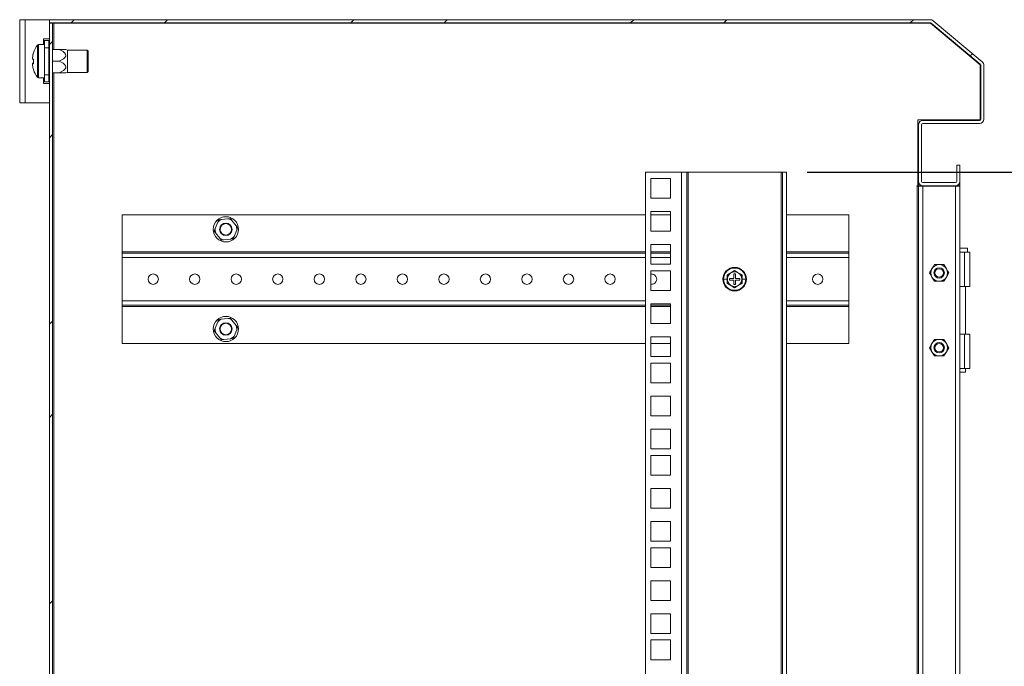
# Model space of a CAD drawing. Units: millimetres. Extents: x 63 to 4384, y 73 to 3148.
# Drawn here: x 3361 to 3835, y 1762 to 2074 of the extents above; entities that cross this region are included whole.
import ezdxf

# ---------------------------------------------------------------- set-up
doc = ezdxf.new("R2010")
doc.units = ezdxf.units.MM
doc.header["$LTSCALE"] = 2
doc.header["$PDSIZE"] = -1
doc.layers.add('Dimensions', color=7, linetype='Continuous')
doc.layers.add('KATMAN1', color=7, linetype='Continuous')
doc.styles.get("Standard").update_dxf_attribs({"font": 'romans.shx', "width": 0.8})
doc.dimstyles.new('SLDDIMSTYLE2', dxfattribs={"dimscale": 10, "dimtxt": 2.5, "dimasz": 3.302, "dimexe": 1, "dimexo": 1, "dimgap": 0.926042, "dimtad": 1, "dimdec": 0, "dimrnd": 1e-09, "dimzin": 12, "dimdsep": 46, "dimtxsty": 'Standard', "dimcen": 2, "dimadec": 0, "dimazin": 3, "dimtfac": 1, "dimtdec": 0, "dimtmove": 0, "dimatfit": 0, "dimfxl": 1, "dimfrac": 2, "dimtolj": 1, "dimtzin": 12, "dimarcsym": 0})
pattern_1 = [(45, (-287.55, -119.57), (-67.352, 67.352), []), (45, (-242.65, -119.57), (-67.352, 67.352), [])]

# ---------------------------------------------------------------- blocks, each defined once
blk = doc.blocks.new('*D9')
at = {"layer": 'Defpoints', "color": 0, "transparency": 16777216}
for p in [(3730.34, 2000.16), (4022.34, 2000.16), (3730.34, 1596.96)]:
    blk.add_point(p, dxfattribs=at)
at = {"layer": 'Dimensions', "color": 0, "lineweight": -2, "transparency": 16777216}
for p, q in [((3740.34, 2000.16), (4032.34, 2000.16)), ((4022.34, 1629.98), (4022.34, 1967.14)), ((3740.34, 1596.96), (4032.34, 1596.96))]:
    blk.add_line(p, q, dxfattribs=at)
at = {"layer": 'Dimensions', "color": 0, "transparency": 16777216}
for points in [[(4016.83, 1967.14), (4027.84, 1967.14), (4022.34, 2000.16)], [(4016.83, 1629.98), (4027.84, 1629.98), (4022.34, 1596.96)]]:
    blk.add_solid(points, dxfattribs=at)
at = {"layer": 'Dimensions', "color": 0, "transparency": 16777216, "insert": (3988.08, 1817.73), "char_height": 25, "attachment_point": 2, "rotation": 90}
blk.add_mtext('\\A1;403', dxfattribs=at)

msp = doc.modelspace()

# ---------------------------------------------------------------- hatches: boundary and pattern name
at = {"linetype": 'Continuous', "lineweight": 18}
h = msp.add_hatch(dxfattribs=at)
h.set_pattern_fill('ANSI32', scale=10, style=0)
h.set_pattern_definition(pattern_1)
edge = h.paths.add_edge_path(flags=0)
edge.add_arc((3799.57, 2071.46), 0.6, 50, 90, ccw=False)
edge.add_line((3799.96, 2071.92), (3823.62, 2052.07))
edge.add_arc((3823.24, 2051.61), 0.6, 0, 50, ccw=False)
edge.add_line((3823.84, 2051.61), (3823.84, 2025.66))
edge.add_arc((3823.24, 2025.66), 0.6, 270, 360, ccw=False)
edge.add_line((3823.24, 2025.06), (3795.94, 2025.06))
edge.add_arc((3795.94, 2022.96), 2.1, 90, 180)
edge.add_line((3793.84, 2022.96), (3793.84, 1995.66))
edge.add_arc((3795.94, 1995.66), 2.1, 180, 270)
edge.add_line((3795.94, 1993.56), (3811.74, 1993.56))
edge.add_arc((3811.74, 1995.66), 2.1, 270, 360)
edge.add_line((3813.84, 1995.66), (3813.84, 2003.56))
edge.add_line((3813.84, 2003.56), (3812.34, 2003.56))
edge.add_line((3812.34, 2003.56), (3812.34, 1995.66))
edge.add_arc((3811.74, 1995.66), 0.6, 270, 360, ccw=False)
edge.add_line((3811.74, 1995.06), (3795.94, 1995.06))
edge.add_arc((3795.94, 1995.66), 0.6, 180, 270, ccw=False)
edge.add_line((3795.34, 1995.66), (3795.34, 2022.96))
edge.add_arc((3795.94, 2022.96), 0.6, 90, 180, ccw=False)
edge.add_line((3795.94, 2023.56), (3823.24, 2023.56))
edge.add_arc((3823.24, 2025.66), 2.1, 270, 360)
edge.add_line((3825.34, 2025.66), (3825.34, 2051.61))
edge.add_arc((3823.24, 2051.61), 2.1, 0, 50)
edge.add_line((3824.59, 2053.21), (3800.92, 2073.07))
edge.add_arc((3799.57, 2071.46), 2.1, 50, 90)
edge.add_line((3799.57, 2073.56), (3375.34, 2073.56))
edge.add_line((3375.34, 2073.56), (3375.34, 2072.06))
edge.add_line((3375.34, 2072.06), (3799.57, 2072.06))
at = {"layer": 'KATMAN1', "linetype": 'Continuous', "lineweight": 18}
h = msp.add_hatch(dxfattribs=at)
h.set_pattern_fill('ANSI32', color=256, scale=10, style=0)
h.set_pattern_definition(pattern_1)
h.paths.add_polyline_path([(3376.84, 1573.56), (3376.84, 2071.86), (3375.34, 2071.86), (3375.34, 1573.56)], flags=0)

# ---------------------------------------------------------------- linework, layer by layer
at = {"color": 7, "linetype": 'Continuous', "lineweight": 18}
for p, q in [((3361.04, 2073.56), (3363.64, 2073.56)), ((3361.04, 2033.56), (3361.04, 2073.56)), ((3363.64, 2033.56), (3363.64, 2073.56)), ((3375.34, 2073.56), (3363.64, 2073.56)), ((3375.34, 2073.56), (3375.34, 2072.06)), ((3375.34, 2073.56), (3799.57, 2073.56)), ((3800.92, 2073.07), (3824.59, 2053.21)), ((3375.34, 2072.06), (3799.57, 2072.06)), ((3376.84, 2071.86), (3375.34, 2071.86)), ((3375.34, 1573.56), (3375.34, 2071.86)), ((3376.84, 1573.56), (3376.84, 2071.86)), ((3376.84, 2071.86), (3377.44, 2071.86)), ((3377.44, 2071.86), (3799.72, 2071.86)), ((3386.04, 2072.06), (3386.04, 2071.86)), ((3823.64, 2051.79), (3799.72, 2071.86)), ((3799.96, 2071.92), (3823.62, 2052.07)), ((3372.44, 2064.31), (3375.04, 2064.31)), ((3372.44, 2063.56), (3372.44, 2064.31)), ((3373.04, 2063.56), (3372.44, 2063.56)), ((3373.04, 2060.06), (3373.04, 2063.56)), ((3373.04, 2063.56), (3375.04, 2063.56)), ((3375.34, 2064.31), (3375.04, 2064.31)), ((3375.04, 2063.56), (3375.04, 2060.06)), ((3373.04, 2061.56), (3370.15, 2061.56)), ((3375.04, 2060.06), (3373.04, 2060.06)), ((3373.04, 2060.06), (3373.04, 2047.06)), ((3375.34, 2060.56), (3375.04, 2060.56)), ((3375.04, 2060.06), (3375.04, 2047.06)), ((3380.04, 2059.16), (3376.84, 2059.16)), ((3380.04, 2059.16), (3383.27, 2059.16)), ((3384.04, 2058.96), (3383.27, 2059.17)), ((3393.54, 2058.96), (3384.04, 2058.96)), ((3384.04, 2058.96), (3384.04, 2048.16)), ((3393.94, 2058.56), (3393.54, 2058.96)), ((3393.54, 2048.16), (3393.54, 2058.96)), ((3393.94, 2058.56), (3393.94, 2048.56)), ((3367.23, 2055.57), (3367.23, 2055.45)), ((3367.23, 2054.54), (3367.23, 2055.45)), ((3380.04, 2053.56), (3376.84, 2053.56)), ((3367.23, 2052.59), (3367.23, 2052.36)), ((3367.23, 2051.55), (3367.23, 2052.38)), ((3393.54, 2048.16), (3393.94, 2048.56)), ((3823.64, 2025.26), (3823.64, 2051.79)), ((3823.84, 2051.61), (3823.84, 2025.66)), ((3825.34, 2051.61), (3825.34, 2025.66)), ((3370.15, 2045.56), (3373.04, 2045.56)), ((3373.04, 2047.06), (3375.04, 2047.06)), ((3373.04, 2043.56), (3373.04, 2047.06)), ((3375.04, 2047.06), (3375.04, 2043.56)), ((3375.04, 2046.56), (3375.34, 2046.56)), ((3380.04, 2047.96), (3376.84, 2047.96)), ((3380.04, 2047.96), (3383.27, 2047.96)), ((3383.27, 2047.96), (3384.04, 2048.16)), ((3384.04, 2048.16), (3393.54, 2048.16)), ((3372.44, 2043.56), (3373.04, 2043.56)), ((3372.44, 2042.81), (3372.44, 2043.56)), ((3375.04, 2042.81), (3372.44, 2042.81)), ((3375.04, 2043.56), (3373.04, 2043.56)), ((3375.34, 2042.81), (3375.04, 2042.81)), ((3363.64, 2033.56), (3361.04, 2033.56)), ((3363.64, 2033.56), (3375.34, 2033.56)), ((3793.64, 2025.26), (3823.64, 2025.26)), ((3793.64, 1993.46), (3793.64, 2025.26)), ((3823.24, 2025.06), (3795.94, 2025.06)), ((3793.84, 2022.96), (3793.84, 1995.66)), ((3795.34, 2022.96), (3795.34, 1995.66)), ((3823.24, 2023.56), (3795.94, 2023.56)), ((3812.34, 2003.56), (3812.34, 1995.66)), ((3813.84, 2003.56), (3812.34, 2003.56)), ((3813.84, 2003.56), (3813.84, 1995.66)), ((3662.34, 1596.96), (3662.34, 2000.16)), ((3662.34, 2000.16), (3679.74, 2000.16)), ((3665.03, 1997.01), (3674.53, 1997.01)), ((3665.03, 1987.51), (3665.03, 1997.01)), ((3674.53, 1997.01), (3674.53, 1987.51)), ((3679.74, 1596.96), (3679.74, 2000.16)), ((3679.74, 2000.16), (3682.34, 2000.16)), ((3682.34, 2000.16), (3682.34, 1596.96)), ((3682.94, 2000.16), (3682.34, 2000.16)), ((3682.94, 1596.96), (3682.94, 2000.16)), ((3727.74, 2000.16), (3682.94, 2000.16)), ((3728.34, 2000.16), (3727.74, 2000.16)), ((3727.74, 2000.16), (3727.74, 1596.96)), ((3730.34, 2000.16), (3728.34, 2000.16)), ((3728.34, 1596.96), (3728.34, 2000.16)), ((3730.34, 1596.96), (3730.34, 2000.16)), ((3793.64, 1993.46), (3793.14, 1993.46)), ((3793.14, 1993.46), (3793.14, 1993.36)), ((3793.14, 1993.36), (3793.24, 1993.36)), ((3793.24, 1575.06), (3793.24, 1993.36)), ((3793.24, 1993.36), (3793.84, 1993.36)), ((3793.84, 1993.56), (3793.84, 1995.66)), ((3795.34, 1993.56), (3793.84, 1993.56)), ((3793.84, 1993.36), (3793.84, 1601.46)), ((3793.84, 1993.36), (3795.94, 1993.36)), ((3795.34, 1993.56), (3795.34, 1993.65)), ((3795.94, 1995.06), (3811.74, 1995.06)), ((3811.74, 1993.56), (3795.94, 1993.56)), ((3795.94, 1993.36), (3795.94, 1603.56)), ((3811.74, 1993.36), (3795.94, 1993.36)), ((3811.74, 1993.36), (3811.74, 1603.56)), ((3813.84, 1993.36), (3811.74, 1993.36)), ((3812.34, 1993.56), (3812.34, 1993.65)), ((3812.34, 1993.56), (3813.84, 1993.56)), ((3813.84, 1993.56), (3813.84, 1995.66)), ((3813.84, 1993.36), (3813.84, 1601.46)), ((3674.53, 1987.51), (3665.03, 1987.51)), ((3410.34, 1979.56), (3410.34, 1961.66)), ((3662.34, 1979.56), (3410.34, 1979.56)), ((3458.06, 1977.25), (3461.32, 1977.69)), ((3461.32, 1977.69), (3462.52, 1977.85)), ((3462.52, 1977.85), (3463.26, 1976.88)), ((3665.03, 1981.11), (3674.53, 1981.11)), ((3665.03, 1971.61), (3665.03, 1981.11)), ((3674.53, 1979.56), (3665.03, 1979.56)), ((3674.53, 1981.11), (3674.53, 1971.61)), ((3760.34, 1979.56), (3730.34, 1979.56)), ((3760.34, 1961.66), (3760.34, 1979.56)), ((3454.67, 1971.81), (3455.13, 1972.93)), ((3455.13, 1972.93), (3456.39, 1975.97)), ((3456.39, 1975.97), (3456.85, 1977.09)), ((3456.85, 1977.09), (3458.06, 1977.25)), ((3463.26, 1976.88), (3465.26, 1974.28)), ((3465.26, 1974.28), (3466, 1973.31)), ((3466, 1973.31), (3465.54, 1972.19)), ((3455.41, 1970.85), (3454.67, 1971.81)), ((3457.41, 1968.24), (3455.41, 1970.85)), ((3458.15, 1967.28), (3457.41, 1968.24)), ((3462.62, 1967.87), (3459.36, 1967.44)), ((3463.82, 1968.03), (3462.62, 1967.87)), ((3464.28, 1969.15), (3463.82, 1968.03)), ((3465.54, 1972.19), (3464.28, 1969.15)), ((3674.53, 1971.61), (3665.03, 1971.61)), ((3459.36, 1967.44), (3458.15, 1967.28)), ((3665.03, 1955.71), (3665.03, 1965.21)), ((3665.03, 1965.21), (3674.53, 1965.21)), ((3674.53, 1965.21), (3674.53, 1955.71)), ((3817.54, 1963.57), (3813.84, 1963.57)), ((3817.54, 1961.57), (3817.54, 1963.57)), ((3410.34, 1961.66), (3410.34, 1961.06)), ((3410.34, 1961.06), (3662.34, 1961.06)), ((3410.34, 1958.96), (3410.34, 1961.06)), ((3410.34, 1938.16), (3410.34, 1958.96)), ((3665.03, 1961.06), (3674.53, 1961.06)), ((3730.34, 1961.06), (3760.34, 1961.06)), ((3760.34, 1961.06), (3760.34, 1961.66)), ((3760.34, 1961.06), (3760.34, 1958.96)), ((3760.34, 1938.16), (3760.34, 1958.96)), ((3813.84, 1961.57), (3816.04, 1961.57)), ((3816.04, 1961.57), (3816.04, 1945.07)), ((3816.04, 1961.57), (3818.54, 1961.57)), ((3818.54, 1945.07), (3818.54, 1961.57)), ((3674.53, 1955.71), (3665.03, 1955.71)), ((3803.84, 1955.56), (3801.53, 1955.56)), ((3807.3, 1953.56), (3806.15, 1955.56)), ((3665.03, 1952.56), (3674.53, 1952.56)), ((3665.03, 1943.06), (3665.03, 1952.56)), ((3674.53, 1952.56), (3674.53, 1943.06)), ((3701.77, 1948.56), (3701.77, 1950.62)), ((3703.59, 1951.59), (3701.84, 1950.58)), ((3701.84, 1950.58), (3701.84, 1948.56)), ((3704.94, 1948.96), (3702.84, 1948.96)), ((3702.84, 1948.96), (3702.84, 1948.16)), ((3705.34, 1952.6), (3703.59, 1951.59)), ((3705.74, 1951.06), (3704.94, 1951.06)), ((3704.94, 1951.06), (3704.94, 1948.96)), ((3707.09, 1951.59), (3705.34, 1952.6)), ((3705.74, 1948.96), (3705.74, 1951.06)), ((3707.84, 1948.96), (3705.74, 1948.96)), ((3708.84, 1950.58), (3707.09, 1951.59)), ((3707.84, 1948.16), (3707.84, 1948.96)), ((3708.84, 1948.56), (3708.84, 1950.58)), ((3708.91, 1950.62), (3708.9, 1948.56)), ((3800.37, 1953.56), (3799.22, 1951.56)), ((3800.37, 1949.56), (3801.53, 1947.56)), ((3807.3, 1949.56), (3808.46, 1951.56)), ((3701.77, 1948.56), (3699.97, 1948.56)), ((3701.77, 1946.5), (3701.77, 1948.56)), ((3701.84, 1948.56), (3701.84, 1946.54)), ((3701.84, 1946.54), (3703.59, 1945.53)), ((3702.84, 1948.16), (3704.94, 1948.16)), ((3703.59, 1945.53), (3705.34, 1944.52)), ((3704.94, 1948.16), (3704.94, 1946.06)), ((3704.94, 1946.06), (3705.74, 1946.06)), ((3705.34, 1944.52), (3707.09, 1945.53)), ((3705.74, 1946.06), (3705.74, 1948.16)), ((3705.74, 1948.16), (3707.84, 1948.16)), ((3707.09, 1945.53), (3708.84, 1946.54)), ((3708.84, 1946.54), (3708.84, 1948.56)), ((3708.9, 1948.56), (3708.91, 1946.5)), ((3708.9, 1948.56), (3710.71, 1948.56)), ((3803.84, 1947.56), (3806.15, 1947.56)), ((3816.04, 1945.07), (3813.84, 1945.07)), ((3816.04, 1945.07), (3818.54, 1945.07)), ((3816.49, 1922.07), (3816.49, 1945.07)), ((3674.53, 1943.06), (3665.03, 1943.06)), ((3410.34, 1938.16), (3410.34, 1936.06)), ((3662.34, 1936.06), (3410.34, 1936.06)), ((3410.34, 1936.06), (3410.34, 1935.46)), ((3410.34, 1917.56), (3410.34, 1935.46)), ((3665.03, 1927.16), (3665.03, 1936.66)), ((3665.03, 1936.66), (3674.53, 1936.66)), ((3674.53, 1936.06), (3665.03, 1936.06)), ((3674.53, 1936.66), (3674.53, 1927.16)), ((3760.34, 1936.06), (3730.34, 1936.06)), ((3760.34, 1936.06), (3760.34, 1938.16)), ((3760.34, 1935.46), (3760.34, 1936.06)), ((3760.34, 1917.56), (3760.34, 1935.46)), ((3455.13, 1924.93), (3456.39, 1927.97)), ((3456.39, 1927.97), (3456.85, 1929.09)), ((3456.85, 1929.09), (3458.06, 1929.25)), ((3458.06, 1929.25), (3461.32, 1929.69)), ((3461.32, 1929.69), (3462.52, 1929.85)), ((3462.52, 1929.85), (3463.26, 1928.88)), ((3463.26, 1928.88), (3465.26, 1926.28)), ((3465.26, 1926.28), (3466, 1925.31)), ((3466, 1925.31), (3465.54, 1924.19)), ((3674.53, 1927.16), (3665.03, 1927.16)), ((3454.67, 1923.81), (3455.13, 1924.93)), ((3455.41, 1922.85), (3454.67, 1923.81)), ((3457.41, 1920.24), (3455.41, 1922.85)), ((3464.28, 1921.15), (3463.82, 1920.03)), ((3465.54, 1924.19), (3464.28, 1921.15)), ((3665.03, 1911.26), (3665.03, 1920.76)), ((3665.03, 1920.76), (3674.53, 1920.76)), ((3674.53, 1920.76), (3674.53, 1911.26)), ((3813.84, 1922.07), (3816.04, 1922.07)), ((3816.04, 1905.57), (3816.04, 1922.07)), ((3816.04, 1922.07), (3818.54, 1922.07)), ((3818.54, 1905.57), (3818.54, 1922.07)), ((3410.34, 1917.56), (3662.34, 1917.56)), ((3458.15, 1919.28), (3457.41, 1920.24)), ((3459.36, 1919.44), (3458.15, 1919.28)), ((3462.62, 1919.87), (3459.36, 1919.44)), ((3463.82, 1920.03), (3462.62, 1919.87)), ((3665.03, 1917.56), (3674.53, 1917.56)), ((3730.34, 1917.56), (3760.34, 1917.56)), ((3799.22, 1915.56), (3800.37, 1917.56)), ((3800.37, 1917.56), (3801.53, 1919.56)), ((3803.84, 1919.56), (3801.53, 1919.56)), ((3806.15, 1919.56), (3803.84, 1919.56)), ((3806.15, 1919.56), (3807.3, 1917.56)), ((3807.3, 1917.56), (3808.46, 1915.56)), ((3674.53, 1911.26), (3665.03, 1911.26)), ((3800.37, 1913.56), (3799.22, 1915.56)), ((3801.53, 1911.56), (3800.37, 1913.56)), ((3803.84, 1911.56), (3801.53, 1911.56)), ((3806.15, 1911.56), (3803.84, 1911.56)), ((3807.3, 1913.56), (3806.15, 1911.56)), ((3808.46, 1915.56), (3807.3, 1913.56)), ((3665.03, 1908.11), (3674.53, 1908.11)), ((3665.03, 1898.61), (3665.03, 1908.11)), ((3674.53, 1908.11), (3674.53, 1898.61)), ((3816.04, 1905.57), (3813.84, 1905.57)), ((3813.84, 1903.82), (3816.49, 1903.82)), ((3816.04, 1905.57), (3818.54, 1905.57)), ((3816.49, 1903.82), (3816.49, 1905.57)), ((3674.53, 1898.61), (3665.03, 1898.61)), ((3665.03, 1892.21), (3674.53, 1892.21)), ((3665.03, 1882.71), (3665.03, 1892.21)), ((3674.53, 1892.21), (3674.53, 1882.71)), ((3674.53, 1882.71), (3665.03, 1882.71)), ((3665.03, 1866.81), (3665.03, 1876.31)), ((3665.03, 1876.31), (3674.53, 1876.31)), ((3674.53, 1876.31), (3674.53, 1866.81)), ((3674.53, 1866.81), (3665.03, 1866.81)), ((3665.03, 1854.16), (3665.03, 1863.66)), ((3665.03, 1863.66), (3674.53, 1863.66)), ((3674.53, 1863.66), (3674.53, 1854.16)), ((3674.53, 1854.16), (3665.03, 1854.16)), ((3665.03, 1838.26), (3665.03, 1847.76)), ((3665.03, 1847.76), (3674.53, 1847.76)), ((3674.53, 1847.76), (3674.53, 1838.26)), ((3674.53, 1838.26), (3665.03, 1838.26)), ((3665.03, 1831.86), (3674.53, 1831.86)), ((3665.03, 1822.36), (3665.03, 1831.86)), ((3674.53, 1831.86), (3674.53, 1822.36)), ((3674.53, 1822.36), (3665.03, 1822.36)), ((3665.03, 1809.71), (3665.03, 1819.21)), ((3665.03, 1819.21), (3674.53, 1819.21)), ((3674.53, 1819.21), (3674.53, 1809.71)), ((3674.53, 1809.71), (3665.03, 1809.71)), ((3665.03, 1803.31), (3674.53, 1803.31)), ((3665.03, 1793.81), (3665.03, 1803.31)), ((3674.53, 1803.31), (3674.53, 1793.81)), ((3674.53, 1793.81), (3665.03, 1793.81)), ((3665.03, 1777.91), (3665.03, 1787.41)), ((3665.03, 1787.41), (3674.53, 1787.41)), ((3674.53, 1787.41), (3674.53, 1777.91)), ((3674.53, 1777.91), (3665.03, 1777.91)), ((3665.03, 1774.76), (3674.53, 1774.76)), ((3665.03, 1765.26), (3665.03, 1774.76)), ((3674.53, 1774.76), (3674.53, 1765.26)), ((3674.53, 1765.26), (3665.03, 1765.26))]:
    msp.add_line(p, q, dxfattribs=at)
at = {"color": 8, "linetype": 'Continuous', "lineweight": 18}
for p, q in [((3377.44, 2071.86), (3377.44, 2059.16)), ((3372.44, 2063.56), (3372.44, 2061.56)), ((3369.57, 2053.15), (3369.57, 2061.27)), ((3370.15, 2053.13), (3370.15, 2061.56)), ((3369.57, 2045.86), (3369.57, 2053.15)), ((3370.15, 2045.56), (3370.15, 2053.13)), ((3372.44, 2045.56), (3372.44, 2043.56)), ((3377.44, 2047.96), (3377.44, 1599.16)), ((3662.34, 1961.66), (3410.34, 1961.66)), ((3662.34, 1958.96), (3410.34, 1958.96)), ((3674.53, 1961.66), (3665.03, 1961.66)), ((3674.53, 1958.96), (3665.03, 1958.96)), ((3760.34, 1961.66), (3730.34, 1961.66)), ((3760.34, 1958.96), (3730.34, 1958.96)), ((3699.64, 1948.56), (3699.97, 1948.56)), ((3711.04, 1948.56), (3710.71, 1948.56)), ((3662.34, 1938.16), (3410.34, 1938.16)), ((3662.34, 1935.46), (3410.34, 1935.46)), ((3674.53, 1935.46), (3665.03, 1935.46)), ((3760.34, 1938.16), (3730.34, 1938.16)), ((3760.34, 1935.46), (3730.34, 1935.46))]:
    msp.add_line(p, q, dxfattribs=at)
at = {"color": 7, "linetype": 'Continuous', "lineweight": 18, "flags": 128}
for points in [[(3380.04, 2059.16), (3381.9, 2058.16), (3382.69, 2057.53), (3383.14, 2056.95), (3383.28, 2056.49), (3383.23, 2056.02), (3382.96, 2055.5), (3382.17, 2054.76), (3380.04, 2053.56)], [(3380.04, 2053.56), (3381.9, 2052.56), (3382.69, 2051.93), (3383.14, 2051.35), (3383.28, 2050.89), (3383.23, 2050.42), (3382.96, 2049.9), (3382.17, 2049.16), (3380.04, 2047.96)], [(3367.23, 2052.59), (3367.7, 2052.59), (3367.73, 2052.59)], [(3367.73, 2052.38), (3367.7, 2052.38), (3367.23, 2052.38)], [(3367.73, 2049.46), (3367.71, 2049.46), (3367.7, 2049.47), (3367.69, 2049.48), (3367.69, 2049.5), (3367.69, 2049.51), (3367.7, 2049.53), (3367.71, 2049.54)], [(3801.53, 1955.56), (3800.96, 1954.58), (3800.37, 1953.56)], [(3806.15, 1955.56), (3805.02, 1955.56), (3803.84, 1955.56)], [(3701.77, 1950.62), (3703.56, 1951.65), (3705.34, 1952.69)], [(3705.34, 1952.69), (3707.12, 1951.65), (3708.91, 1950.62)], [(3799.22, 1951.56), (3799.78, 1950.58), (3800.37, 1949.56)], [(3806.15, 1947.56), (3806.71, 1948.54), (3807.3, 1949.56)], [(3808.46, 1951.56), (3807.89, 1952.54), (3807.3, 1953.56)], [(3705.34, 1944.44), (3703.55, 1945.48), (3701.77, 1946.5)], [(3708.91, 1946.5), (3707.12, 1945.47), (3705.34, 1944.44)], [(3801.53, 1947.56), (3802.66, 1947.56), (3803.84, 1947.56)]]:
    msp.add_lwpolyline(points, dxfattribs=at)
at = {"color": 7, "linetype": 'Continuous', "lineweight": 18}
for centre, radius in [((3460.34, 1972.56), 6.08), ((3460.34, 1972.56), 3), ((3460.34, 1972.56), 2.75), ((3803.84, 1951.56), 2.5), ((3803.84, 1951.56), 2.5), ((3803.84, 1951.56), 2.05), ((3425.34, 1948.56), 2.5), ((3445.34, 1948.56), 2.5), ((3465.34, 1948.56), 2.5), ((3485.34, 1948.56), 2.5), ((3505.34, 1948.56), 2.5), ((3525.34, 1948.56), 2.5), ((3545.34, 1948.56), 2.5), ((3565.34, 1948.56), 2.5), ((3585.34, 1948.56), 2.5), ((3605.34, 1948.56), 2.5), ((3625.34, 1948.56), 2.5), ((3645.34, 1948.56), 2.5), ((3745.34, 1948.56), 2.5), ((3460.34, 1924.56), 6.08), ((3460.34, 1924.56), 3), ((3460.34, 1924.56), 2.75), ((3803.84, 1915.56), 2.5), ((3803.84, 1915.56), 2.5), ((3803.84, 1915.56), 2.05)]:
    msp.add_circle(centre, radius, dxfattribs=at)
for centre, radius, start, end in [((3799.57, 2071.46), 2.1, 50, 90), ((3799.57, 2071.46), 0.6, 50, 90), ((3380.04, 2053.56), 13, 143.6416, 161.715), ((3370.15, 2060.84), 0.72, 90, 143.6416), ((3380, 2053.62), 12.92, 161.7423, 171.3171), ((3380, 2053.5), 12.92, 161.7423, 171.3171), ((3368.18, 2057.57), 3.18, 252.6432, 261.9295), ((3367.81, 2057.64), 0.116, 178.5885, 228.4295), ((3382.01, 2053.78), 14.31, 177.4203, 180.8799), ((3382.02, 2053.34), 14.33, 175.6836, 184.3164), ((3823.24, 2051.61), 2.1, 0, 50), ((3368.18, 2049.55), 3.18, 98.0705, 107.3568), ((3368.18, 2055.42), 3.18, 252.6432, 261.9295), ((3380, 2053.51), 12.92, 188.6829, 198.2577), ((3380.04, 2053.56), 13, 198.285, 216.3584), ((3823.24, 2051.61), 0.6, 0, 50), ((3370.15, 2046.28), 0.72, 216.3584, 270), ((3795.94, 2022.96), 2.1, 90, 180), ((3823.24, 2025.66), 2.1, 270, 360), ((3823.24, 2025.66), 0.6, 270, 0), ((3795.94, 2022.96), 0.6, 90, 180), ((3795.94, 1995.66), 2.1, 180, 270), ((3795.94, 1995.66), 0.6, 180, 270), ((3811.74, 1995.66), 0.6, 270, 0), ((3811.74, 1995.66), 2.1, 270, 0), ((3460.34, 1972.56), 5.22, 55.921, 79.1825), ((3460.34, 1972.56), 5.22, 175.921, 199.1825), ((3460.34, 1972.56), 5.22, 115.921, 139.1825), ((3460.34, 1972.56), 5.22, 355.921, 19.1825), ((3460.34, 1972.56), 5.22, 235.921, 259.1825), ((3460.34, 1972.56), 5.22, 295.921, 319.1825), ((3705.34, 1948.56), 5.7, 0, 180), ((3705.34, 1948.56), 5.37, 360, 180), ((3803.84, 1951.56), 4, 90, 150), ((3803.84, 1951.56), 4, 30, 90), ((3665.34, 1948.56), 2.5, 263.0289, 96.9711), ((3705.34, 1948.56), 3.5, 120, 180), ((3705.34, 1948.56), 3.5, 60, 120), ((3705.34, 1948.56), 3.5, 360, 60), ((3803.84, 1951.56), 4, 150, 210), ((3803.84, 1951.56), 4, 210, 270), ((3803.84, 1951.56), 4, 270, 330), ((3803.84, 1951.56), 4, 330, 30), ((3705.34, 1948.56), 5.7, 180, 0), ((3705.34, 1948.56), 5.37, 180, 360), ((3705.34, 1948.56), 3.5, 180, 240), ((3705.34, 1948.56), 3.5, 240, 300), ((3705.34, 1948.56), 3.5, 300, 360), ((3460.34, 1924.56), 5.22, 115.921, 139.1825), ((3460.34, 1924.56), 5.22, 55.921, 79.1825), ((3460.34, 1924.56), 5.22, 355.921, 19.1825), ((3460.34, 1924.56), 5.22, 175.921, 199.1825), ((3460.34, 1924.56), 5.22, 295.921, 319.1825), ((3460.34, 1924.56), 5.22, 235.921, 259.1825), ((3803.84, 1915.56), 4, 150, 210), ((3803.84, 1915.56), 4, 90, 150), ((3803.84, 1915.56), 4, 30, 90), ((3803.84, 1915.56), 4, 330, 30), ((3803.84, 1915.56), 4, 210, 270), ((3803.84, 1915.56), 4, 270, 330)]:
    msp.add_arc(centre, radius, start, end, dxfattribs=at)

# ---------------------------------------------------------------- dimensions: what is measured, and where the dimension line sits
at = {"layer": 'Dimensions'}
dim = msp.add_linear_dim(base=(4022.34, 2000.16), p1=(3730.34, 1596.96), p2=(3730.34, 2000.16), angle=90, dimstyle='SLDDIMSTYLE2', dxfattribs=at)
dim.commit()
dim.dimension.update_dxf_attribs({"geometry": '*D9', "text_midpoint": (4022.34, 1817.73), "dimtype": 160})

doc.saveas('drawing.dxf')
